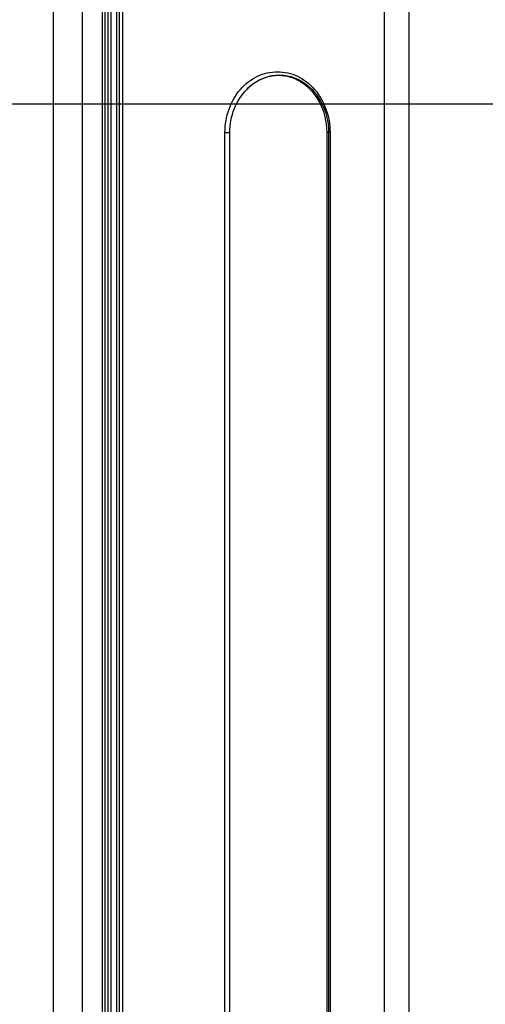
# Model space of a CAD drawing. Units: inches. Extents: x 0 to 46.8, y 0 to 33.1.
# Drawn here: x 30.4 to 30.8, y 15.4 to 16.4 of the extents above; entities that cross this region are included whole.
import ezdxf

# ---------------------------------------------------------------- set-up
doc = ezdxf.new("R2010")
doc.units = ezdxf.units.IN
doc.header["$LTSCALE"] = 2.574606
doc.header["$MEASUREMENT"] = 0
doc.layers.get('0').update_dxf_attribs({"linetype": 'CONTINUOUS'})
doc.layers.add('DEF_DRAFT_DIM', color=7, linetype='CONTINUOUS')
doc.layers.add('DEF_DRAFT_ENTITY', color=7, linetype='CONTINUOUS')
doc.styles.get("Standard").update_dxf_attribs({"font": 'ar_wgl__.ttf'})
doc.dimstyles.new('DIMSTYLE_3', dxfattribs={"dimtxt": 0.26, "dimasz": 0.1875, "dimexe": 0.125, "dimexo": 0.0625, "dimgap": 0.065, "dimtad": 0, "dimtih": 1, "dimtoh": 1, "dimdec": 1, "dimzin": 4, "dimdsep": 46, "dimtxsty": 'Standard', "dimblk": 'CLOSED', "dimblk1": 'CLOSED', "dimblk2": 'CLOSED', "dimcen": 0.09, "dimazin": 1, "dimtfac": 1, "dimtofl": 0, "dimtmove": 0, "dimatfit": 3, "dimldrblk": 'CLOSED', "dimfxl": 1, "dimtolj": 1, "dimtzin": 4, "dimarcsym": 0})
doc.dimstyles.new('DIMSTYLE_6', dxfattribs={"dimtxt": 0.26, "dimasz": 0.1875, "dimexe": 0.125, "dimexo": 0.0625, "dimgap": 0.065, "dimtad": 0, "dimtih": 1, "dimtoh": 1, "dimdec": 0, "dimzin": 4, "dimdsep": 46, "dimtxsty": 'Standard', "dimblk": 'CLOSED', "dimblk1": 'CLOSED', "dimblk2": 'CLOSED', "dimcen": 0.09, "dimazin": 1, "dimtfac": 1, "dimtofl": 0, "dimtmove": 0, "dimatfit": 3, "dimldrblk": 'CLOSED', "dimfxl": 1, "dimtolj": 1, "dimtzin": 4, "dimarcsym": 0})

# ---------------------------------------------------------------- blocks, each defined once
blk = doc.blocks.new('_CLOSED')
at = {"color": 0, "linetype": 'ByBlock'}
for p, q in [((0, 0), (-1, 0.1667)), ((-1, 0.1667), (-1, -0.1667)), ((-1, -0.1667), (0, 0)), ((-1, 0), (0, 0))]:
    blk.add_line(p, q, dxfattribs=at)
blk = doc.blocks.new('*D16')
at = {"layer": 'DEF_DRAFT_DIM', "color": 2, "linetype": 'Continuous', "transparency": 16777216}
for p, q in [((36.02132, 19.8267), (29.33974, 19.8267)), ((29.46474, 19.8267), (29.46474, 18.05505)), ((29.46474, 16.28339), (29.46474, 18.05505)), ((36.02132, 16.28339), (29.33974, 16.28339))]:
    blk.add_line(p, q, dxfattribs=at)
at = {"layer": 'DEF_DRAFT_DIM', "color": 2, "linetype": 'Continuous', "transparency": 16777216, "xscale": 0.1875, "yscale": 0.1875, "zscale": 0.1875}
for p, rotation in [((29.46474, 19.8267), 90), ((29.46474, 16.28339), 270)]:
    blk.add_blockref('_CLOSED', p, dxfattribs=dict(at, rotation=rotation))
blk = doc.blocks.new('*D17')
at = {"layer": 'DEF_DRAFT_DIM', "color": 2, "linetype": 'Continuous', "transparency": 16777216}
for p, q in [((29.39974, 16.28339), (29.33974, 16.28339)), ((36.02132, 16.28339), (29.39974, 16.28339)), ((29.46474, 16.28339), (29.46474, 15.02227)), ((29.46474, 13.76115), (29.46474, 15.02227)), ((29.39974, 13.76115), (29.33974, 13.76115)), ((30.37742, 13.76115), (29.39974, 13.76115))]:
    blk.add_line(p, q, dxfattribs=at)
at = {"layer": 'DEF_DRAFT_DIM', "color": 2, "linetype": 'Continuous', "transparency": 16777216, "xscale": 0.1875, "yscale": 0.1875, "zscale": 0.1875}
for p, rotation in [((29.46474, 16.28339), 90), ((29.46474, 13.76115), 270)]:
    blk.add_blockref('_CLOSED', p, dxfattribs=dict(at, rotation=rotation))

msp = doc.modelspace()

# ---------------------------------------------------------------- linework, layer by layer
at = {"layer": 'DEF_DRAFT_ENTITY', "color": 7, "linetype": 'Continuous'}
for p, q in [((30.385, 22.8456), (30.385, 13.76469)), ((30.41417, 22.8456), (30.41417, 13.76469)), ((30.43433, 13.76115), (30.43433, 22.84914)), ((30.43697, 13.76469), (30.43697, 22.8456)), ((30.43992, 13.76115), (30.43992, 22.84914)), ((30.44854, 13.79776), (30.44854, 22.77443)), ((30.45131, 13.79776), (30.45131, 22.73746)), ((30.45465, 13.79776), (30.45465, 22.73746)), ((30.44287, 13.90052), (30.44287, 22.61528)), ((30.715, 22.09808), (30.715, 13.79776)), ((30.73962, 22.10365), (30.73962, 13.79068)), ((30.55643, 16.25505), (30.5613, 16.25505)), ((30.55643, 14.49757), (30.55643, 16.25505)), ((30.5613, 14.49757), (30.5613, 16.25505)), ((30.66113, 16.25505), (30.65813, 16.25505)), ((30.65813, 14.49757), (30.65813, 16.25505)), ((30.65965, 16.25505), (30.65965, 14.49757)), ((30.66113, 16.25505), (30.66113, 14.49757))]:
    msp.add_line(p, q, dxfattribs=at)
for points, knots in [([(30.55643, 16.25505), (30.55643, 16.26293), (30.55906, 16.27853), (30.57046, 16.2986), (30.58786, 16.31231), (30.60877, 16.3172), (30.62968, 16.31229), (30.64708, 16.29859), (30.6585, 16.27853), (30.66113, 16.26293), (30.66113, 16.25505)], [0, 0, 0, 0, 0.134027, 0.262868, 0.38417, 0.499998, 0.615833, 0.737136, 0.86597, 1, 1, 1, 1]), ([(30.57837, 16.2982), (30.58178, 16.30168), (30.58949, 16.30762), (30.60306, 16.31245), (30.61731, 16.31259), (30.63589, 16.3064), (30.65463, 16.28698), (30.65965, 16.26583), (30.65965, 16.25505)], [0, 0, 0, 0, 0.123203, 0.241385, 0.357828, 0.476414, 0.727609, 1, 1, 1, 1]), ([(30.65813, 16.25505), (30.65813, 16.26554), (30.65333, 16.28618), (30.63528, 16.30543), (30.61709, 16.31187), (30.60297, 16.31197), (30.58946, 16.30738), (30.58177, 16.3016), (30.57837, 16.2982)], [0, 0, 0, 0, 0.269691, 0.5204, 0.639702, 0.757222, 0.876389, 1, 1, 1, 1]), ([(30.5613, 16.25505), (30.5613, 16.26311), (30.56419, 16.27903), (30.57292, 16.29276), (30.57837, 16.2982)], [0, 0, 0, 0, 0.511486, 1, 1, 1, 1])]:
    msp.add_open_spline(points, degree=3, knots=knots, dxfattribs=at)

# ---------------------------------------------------------------- dimensions: what is measured, and where the dimension line sits
at = {"layer": 'DEF_DRAFT_DIM', "color": 2, "linetype": 'Continuous'}
for p1, angle, text, dimstyle, picture, middle in [((36.08382, 19.8267), 270, '<>(VESA)', 'DIMSTYLE_6', '*D16', (29.46474, 17.14795)), ((30.43992, 13.76115), 90, '213.5', 'DIMSTYLE_3', '*D17', (29.46474, 14.568))]:
    dim = msp.add_linear_dim(base=(29.46474, 16.28339), p1=p1, p2=(36.08382, 16.28339), angle=angle, text=text, dimstyle=dimstyle, override={"dimtad": 1, "dimtih": 0, "dimtoh": 0}, dxfattribs=at)
    dim.commit()
    dim.dimension.update_dxf_attribs({"geometry": picture, "text_midpoint": middle, "dimtype": 160})

doc.saveas('drawing.dxf')
